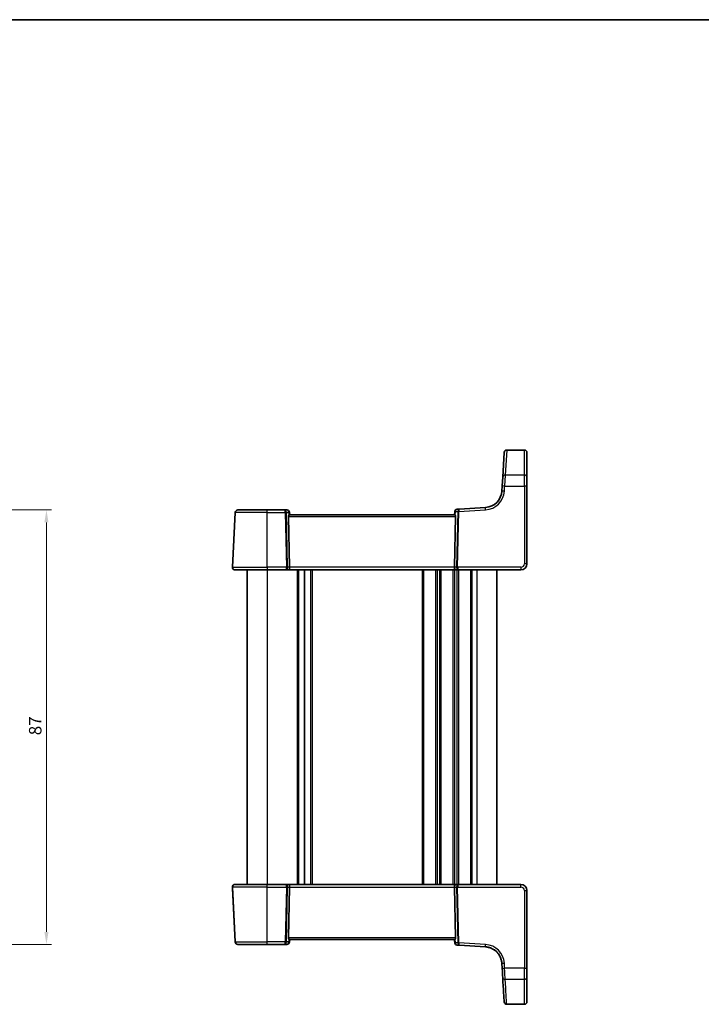
# Model space of a CAD drawing. Units: millimetres. Extents: x 14 to 2205, y 8 to 430.
# Drawn here: x 729 to 866, y 232 to 430 of the extents above; entities that cross this region are included whole.
import ezdxf

# ---------------------------------------------------------------- set-up
doc = ezdxf.new("R2010")
doc.units = ezdxf.units.MM
doc.layers.get('Defpoints').update_dxf_attribs({"lineweight": 25})
for name, color, linetype, lineweight in [('Border (ISO)', 7, 'Continuous', 35), ('Dimension (ISO)', 7, 'Continuous', 18), ('Visible (ISO)', 7, 'Continuous', 35), ('Visible Narrow (ISO)', 7, 'Continuous', 25)]:
    doc.layers.add(name, color=color, linetype=linetype, lineweight=lineweight)
doc.styles.add('Note Text (TK)', font='MS PGothic.ttf')
doc.dimstyles.new('Default - Method 1b (TK)', dxfattribs={"dimtxt": 2.5, "dimasz": 2.5, "dimexe": 1, "dimexo": 1.5, "dimgap": 1, "dimtad": 1, "dimtoh": 1, "dimrnd": 1e-08, "dimdsep": 46, "dimtxsty": 'Note Text (TK)', "dimcen": 0.09, "dimdle": 5, "dimclrd": 100, "dimclre": 100, "dimclrt": 7, "dimadec": 1, "dimazin": 1, "dimtfac": 1, "dimtmove": 0, "dimatfit": 3, "dimfxl": 0, "dimtolj": 1, "dimlwd": -1, "dimlwe": -1, "dimarcsym": 0})

# ---------------------------------------------------------------- blocks, each defined once
blk = doc.blocks.new('図面枠 tk図枠')
at = {"layer": 'Border (ISO)'}
blk.add_line((14.5, 289), (405.5, 289), dxfattribs=at)
blk = doc.blocks.new('*D22')
at = {"layer": 'Defpoints', "color": 0, "transparency": 16777216}
for p in [(709.32, 331.3), (734.4, 331.3), (709.32, 244.3)]:
    blk.add_point(p, dxfattribs=at)
at = {"layer": 'Dimension (ISO)', "color": 100, "transparency": 16777216}
for p, q in [((710.82, 331.3), (735.4, 331.3)), ((734.4, 246.8), (734.4, 328.8)), ((710.82, 244.3), (735.4, 244.3))]:
    blk.add_line(p, q, dxfattribs=at)
for points in [[(733.98, 328.8), (734.81, 328.8), (734.4, 331.3)], [(733.98, 246.8), (734.81, 246.8), (734.4, 244.3)]]:
    blk.add_solid(points, dxfattribs=at)
at = {"layer": 'Dimension (ISO)', "color": 7, "transparency": 16777216, "insert": (732.15, 286.18), "char_height": 2.5, "attachment_point": 4, "rotation": 90, "style": 'Note Text (TK)'}
blk.add_mtext('\\A1;87', dxfattribs=at)

msp = doc.modelspace()

# ---------------------------------------------------------------- linework, layer by layer
at = {"layer": 'Visible (ISO)'}
for p, q in [((830.0972, 343.3058), (826.5558, 343.3058)), ((825.7527, 337.8653), (826.0565, 342.8322)), ((826.0565, 342.8322), (826.0567, 342.8364)), ((830.5972, 342.8058), (830.5972, 342.8017)), ((830.5972, 342.8017), (830.5972, 337.8347)), ((825.645, 336.1046), (825.7527, 337.8653)), ((830.5972, 337.8347), (830.5972, 336.0741)), ((825.645, 336.1046), (825.5823, 335.0802)), ((830.5972, 320.4985), (830.5972, 336.0741)), ((817.0276, 331.4778), (816.6259, 331.4532)), ((822.3025, 331.8004), (817.0276, 331.4778)), ((772.2013, 330.8247), (771.6248, 319.8247)), ((772.7006, 331.2985), (778.5972, 331.2985)), ((782.1402, 331.2985), (778.5972, 331.2985)), ((782.5515, 331.2985), (782.1402, 331.2985)), ((783.0858, 319.8247), (782.8646, 330.0142)), ((783.0972, 330.2985), (783.0496, 330.8421)), ((816.1239, 330.2985), (783.0705, 330.2985)), ((816.1584, 330.9977), (816.0972, 330.2985)), ((816.1086, 319.8247), (816.3298, 330.0142)), ((778.5972, 319.2985), (772.1241, 319.2985)), ((774.5972, 319.2985), (774.5972, 256.2985)), ((778.5972, 319.2985), (782.379, 319.2985)), ((782.379, 319.2985), (782.879, 319.2985)), ((782.879, 319.2985), (816.3154, 319.2985)), ((786.0972, 319.2985), (786.0972, 256.2985)), ((786.0972, 319.2985), (786.0972, 256.2985)), ((816.3154, 319.2985), (816.8154, 319.2985)), ((816.8154, 319.2985), (829.3972, 319.2985)), ((824.5972, 319.2985), (824.5972, 256.2985)), ((771.6248, 255.7724), (772.2013, 244.7724)), ((771.6389, 255.5023), (772.2013, 244.7724)), ((772.1241, 256.2985), (772.1241, 256.2985)), ((772.1241, 256.2985), (778.5972, 256.2985)), ((782.379, 256.2985), (778.5972, 256.2985)), ((782.879, 256.2985), (782.379, 256.2985)), ((783.0858, 255.7724), (782.8646, 245.5828)), ((816.3154, 256.2985), (782.879, 256.2985)), ((816.1086, 255.7724), (816.3298, 245.5828)), ((816.8154, 256.2985), (816.3154, 256.2985)), ((829.3972, 256.2985), (816.8154, 256.2985)), ((830.5972, 239.523), (830.5972, 255.0985)), ((783.0496, 244.7549), (783.0972, 245.2985)), ((783.0705, 245.2985), (816.1239, 245.2985)), ((816.0972, 245.2985), (816.1584, 244.5993)), ((772.7006, 244.2985), (772.7006, 244.2985)), ((778.5972, 244.2985), (772.7006, 244.2985)), ((778.5972, 244.2985), (782.1402, 244.2985)), ((782.1402, 244.2985), (782.5515, 244.2985)), ((816.6259, 244.1439), (817.0276, 244.1193)), ((817.0276, 244.1193), (822.3025, 243.7967)), ((825.5823, 240.5169), (825.645, 239.4924)), ((830.0972, 232.2912), (826.5558, 232.2912))]:
    msp.add_line(p, q, dxfattribs=at)
for centre, radius, start, end in [((826.5558, 342.8058), 0.5, 90, 176.5), ((830.0972, 342.8058), 0.5, 0, 90), ((822.0888, 335.2939), 3.5, 273.5, 356.5), ((816.6565, 330.9541), 0.5, 93.5, 175), ((772.7006, 330.7985), 0.5, 90, 177), ((782.5515, 330.7985), 0.5, 5, 90), ((772.1241, 319.7985), 0.5, 177, 270), ((829.3972, 320.4985), 1.2, 270, 0), ((772.1241, 255.7985), 0.5, 90, 183), ((829.3972, 255.0985), 1.2, 0, 89.999999), ((772.7006, 244.7985), 0.5, 183, 270), ((782.5515, 244.7985), 0.5, 270, 355), ((816.6565, 244.6429), 0.5, 185, 266.5), ((822.0888, 240.3032), 3.5, 3.500001, 69.189349), ((826.5558, 232.7912), 0.5, 183.5, 270), ((830.0972, 232.7912), 0.5, 270, 0)]:
    msp.add_arc(centre, radius, start, end, dxfattribs=at)
for centre, major_axis, ratio, start_param, end_param in [((783.1653, 329.9985), (-0.2242, 0.216), 0.92857991, 6.20876378, 7.03474404), ((816.0291, 329.9985), (-0.2242, -0.216), 0.92857991, 2.39003387, 3.21601413), ((782.879, 319.7985), (0, -0.5), 0.41421356, 0, 1.6231562), ((816.3154, 319.7985), (0, -0.5), 0.41421357, 4.6600291, 6.28318531), ((771.4793, 258.5472), (0.2882, -5.5), 0.00001, 5.24301278, 5.30095952), ((782.879, 255.7985), (0, 0.5), 0.4142138, 4.6600291, 6.28318531), ((816.3154, 255.7985), (0, 0.5), 0.41421332, 0, 1.6231562), ((783.1653, 245.5985), (0.2242, 0.216), 0.9285799, 2.39003226, 3.21601252), ((816.0291, 245.5985), (0.2242, -0.216), 0.92857992, 6.20876217, 7.03474243), ((825.6386, 239.5971), (0.1223, -2), 0.00001, 0.3677018, 1.51771191), ((830.5972, 239.6276), (0, -2), 0.00001, 0.37214082, 1.51998569), ((820.9541, 316.1867), (5.1449, -84.1187), 0.00001, 0.12633924, 0.36672945), ((830.5972, 316.2172), (0, -84.1187), 0.00001, 0.12880339, 0.36905337), ((830.5972, 233.2912), (0, -0.5), 0.00001, 0.00285557, 0.13163418)]:
    msp.add_ellipse(centre, major_axis=major_axis, ratio=ratio, start_param=start_param, end_param=end_param, dxfattribs=at)
for points, knots in [([(782.9567, 330.2294), (782.9754, 330.2459), (782.9939, 330.2607), (783.0346, 330.2885), (783.0548, 330.2979), (783.0696, 330.2985), (783.0701, 330.2985), (783.0705, 330.2985)], [0.0314355731, 0.0314355731, 0.0314355731, 0.0314355731, 0.0406420627, 0.0406420627, 0.0537285866, 0.0537285866, 0.0541520047, 0.0541520047, 0.0541520047, 0.0541520047]), ([(816.1239, 330.2985), (816.1243, 330.2985), (816.1248, 330.2985), (816.1396, 330.2979), (816.1598, 330.2885), (816.2005, 330.2607), (816.219, 330.2459), (816.2377, 330.2294)], [0.1471621376, 0.1471621376, 0.1471621376, 0.1471621376, 0.1475855557, 0.1475855557, 0.1606720796, 0.1606720796, 0.1698785692, 0.1698785692, 0.1698785692, 0.1698785692]), ([(783.0705, 245.2985), (783.0701, 245.2985), (783.0696, 245.2985), (783.0548, 245.2991), (783.0346, 245.3085), (782.9939, 245.3363), (782.9754, 245.3511), (782.9567, 245.3676)], [0.1471621376, 0.1471621376, 0.1471621376, 0.1471621376, 0.1475855557, 0.1475855557, 0.1606720796, 0.1606720796, 0.1698785692, 0.1698785692, 0.1698785692, 0.1698785692]), ([(816.0972, 245.2985), (816.1062, 245.1951), (816.1153, 245.0916), (816.1243, 244.9882), (816.1357, 244.8586), (816.147, 244.729), (816.1584, 244.5993)], [1.048211563658, 1.048211563658, 1.048211563658, 1.048211563658, 1.048395717234, 1.048395717234, 1.048395717234, 1.048626398692, 1.048626398692, 1.048626398692, 1.048626398692]), ([(816.2377, 245.3676), (816.219, 245.3511), (816.2005, 245.3363), (816.1598, 245.3085), (816.1396, 245.2991), (816.1248, 245.2985), (816.1243, 245.2985), (816.1239, 245.2985)], [0.0314355731, 0.0314355731, 0.0314355731, 0.0314355731, 0.0406420627, 0.0406420627, 0.0537285866, 0.0537285866, 0.0541520047, 0.0541520047, 0.0541520047, 0.0541520047]), ([(823.2338, 243.6106), (823.152, 243.639), (823.069, 243.6642), (822.7619, 243.7456), (822.5328, 243.7826), (822.3025, 243.7967)], [-0.110699237, -0.110699237, -0.110699237, -0.110699237, -0.080537298, -0.080537298, 0, 0, 0, 0]), ([(823.3323, 243.5749), (823.3323, 243.5749), (823.2586, 243.6052), (823.0104, 243.6816), (822.8618, 243.7217), (822.5665, 243.7724), (822.4398, 243.7883), (822.3025, 243.7967)], [-0.256237197, -0.256237197, -0.256237197, -0.256237197, -0.143386643, -0.143386643, -0.055148709, -0.055148709, 0, 0, 0, 0]), ([(825.5823, 240.5169), (825.5646, 240.806), (825.5141, 241.0465), (825.4226, 241.381), (825.3816, 241.4916), (825.3432, 241.592), (825.3351, 241.6116), (825.3351, 241.6116)], [-0.326666859, -0.326666859, -0.326666859, -0.326666859, -0.190063411, -0.190063411, -0.073101312, -0.073101312, 0, 0, 0, 0])]:
    msp.add_open_spline(points, degree=3, knots=knots, dxfattribs=at)
msp.add_open_spline([(823.3323, 243.5749), (823.3323, 243.5749), (823.2986, 243.5887), (823.2337, 243.611)], degree=3, dxfattribs=at)
at = {"layer": 'Visible Narrow (ISO)'}
for p, q in [((826.5555, 343.2976), (826.2517, 338.3011)), ((826.5558, 343.3058), (826.5555, 343.2976)), ((826.5555, 343.2976), (830.0972, 343.2976)), ((830.0972, 343.2976), (830.0972, 343.3058)), ((830.0972, 338.3011), (830.0972, 343.2976)), ((826.2517, 338.3011), (826.144, 336.1002)), ((830.0972, 338.3011), (826.2517, 338.3011)), ((830.0972, 336.1002), (830.0972, 338.3011)), ((826.0814, 335.0758), (826.144, 336.1002)), ((826.144, 336.1002), (830.0972, 336.1002)), ((830.0972, 336.1002), (830.0972, 320.5247)), ((816.9753, 330.9998), (822.333, 331.3275)), ((778.5972, 330.8247), (772.2013, 330.8247)), ((778.5972, 330.8247), (778.5972, 331.2985)), ((778.5972, 330.8247), (782.2229, 330.8247)), ((778.5972, 319.8247), (778.5972, 330.8247)), ((782.2229, 330.8247), (782.4617, 319.8247)), ((782.6735, 319.8247), (782.4347, 330.8247)), ((782.4347, 330.8247), (782.9046, 330.8247)), ((782.8646, 330.0142), (816.3298, 330.0142)), ((782.9046, 330.8247), (782.9567, 330.2294)), ((816.2377, 330.2294), (816.3034, 330.9803)), ((816.3034, 330.9803), (816.7635, 331.0084)), ((816.7635, 330.9998), (816.5209, 319.8247)), ((816.7327, 319.8247), (816.9753, 330.9998)), ((771.6248, 319.8247), (778.5972, 319.8247)), ((778.5972, 319.8247), (778.5972, 319.2985)), ((782.4617, 319.8247), (778.5972, 319.8247)), ((783.0858, 319.8247), (782.6735, 319.8247)), ((816.1086, 319.8247), (783.0858, 319.8247)), ((816.5209, 319.8247), (816.1086, 319.8247)), ((829.3972, 319.8247), (816.7327, 319.8247)), ((829.3972, 319.8247), (829.3972, 319.2985)), ((778.5972, 319.2985), (778.5972, 256.2985)), ((784.5972, 319.2985), (784.5972, 256.2985)), ((784.8972, 319.2985), (784.8972, 256.2985)), ((787.2972, 319.2985), (787.2972, 256.2985)), ((787.5968, 319.2985), (787.5968, 256.2985)), ((809.5972, 319.2985), (809.5972, 256.2985)), ((809.8972, 319.2985), (809.8972, 256.2985)), ((812.2972, 319.2985), (812.2972, 256.2985)), ((812.5972, 319.2985), (812.5972, 256.2985)), ((813.0972, 319.2985), (813.0972, 256.2985)), ((813.3972, 319.2985), (813.3972, 256.2985)), ((815.7972, 319.2985), (815.7972, 256.2985)), ((816.0972, 319.2985), (816.0972, 256.2985)), ((816.5972, 319.2985), (816.5972, 256.2985)), ((816.8972, 319.2985), (816.8972, 256.2985)), ((819.2972, 319.2985), (819.2972, 256.2985)), ((819.5972, 319.2985), (819.5972, 256.2985)), ((820.5972, 319.2985), (820.5972, 256.2985)), ((778.5972, 255.7724), (771.6248, 255.7724)), ((778.5972, 255.7724), (782.4617, 255.7724)), ((778.5972, 244.7724), (778.5972, 255.7724)), ((782.4617, 255.7724), (782.2229, 244.7724)), ((782.4347, 244.7724), (782.6735, 255.7724)), ((782.6735, 255.7724), (783.0858, 255.7724)), ((783.0858, 255.7724), (816.1086, 255.7724)), ((816.1086, 255.7724), (816.5209, 255.7724)), ((816.5209, 255.7724), (816.7635, 244.5973)), ((816.7327, 255.7724), (829.3972, 255.7724)), ((816.9753, 244.5973), (816.7327, 255.7724)), ((830.0972, 255.0724), (830.0972, 239.4968)), ((772.2013, 244.7724), (778.5972, 244.7724)), ((782.2229, 244.7724), (778.5972, 244.7724)), ((782.9046, 244.7724), (782.4347, 244.7724)), ((816.3298, 245.5828), (782.8646, 245.5828)), ((782.9567, 245.3676), (782.9046, 244.7724)), ((816.3034, 244.6168), (816.2377, 245.3676)), ((816.7635, 244.5886), (816.3034, 244.6168)), ((822.333, 244.2696), (816.9753, 244.5973)), ((826.144, 239.4968), (826.0814, 240.5212)), ((830.0972, 239.4968), (826.144, 239.4968)), ((826.2517, 237.296), (830.0972, 237.296)), ((830.0972, 232.2995), (826.5555, 232.2995))]:
    msp.add_line(p, q, dxfattribs=at)
for centre, radius, start, end in [((822.0888, 335.32), 4, 273.5, 356.5), ((829.3972, 320.5247), 0.7, 270, 0), ((829.3972, 255.0724), 0.7, 0, 89.999999), ((822.0888, 240.3032), 3.5, 3.499999, 86.499999), ((822.0888, 240.277), 4, 3.499999, 86.499999)]:
    msp.add_arc(centre, radius, start, end, dxfattribs=at)
for centre, major_axis, ratio, start_param, end_param in [((826.5555, 342.8017), (-0.4991, 0.0305), 0.9916857, 4.77296889, 6.28318534), ((830.0972, 342.8017), (0.5, 0), 0.99171631, 0, 1.57079633), ((826.2517, 337.8347), (-0.4991, 0.0305), 0.93244232, 4.7693579, 6.28318532), ((830.0972, 337.8347), (0.5, 0), 0.93266924, 0, 1.57079633), ((826.144, 336.0741), (-0.4991, 0.0305), 0.05223861, 4.71558402, 6.28318531), ((830.0972, 336.0741), (0.5, 0), 0.05233596, 0, 1.57079633), ((826.0814, 335.0497), (-0.4991, 0.0305), 0.05223861, 4.71558402, 6.28318531), ((816.6565, 330.9541), (-0.0305, 0.4991), 0.70483676, 0, 1.47530425), ((817.0581, 330.9787), (0.0305, -0.4991), 0.58730553, 3.14159265, 4.6168969), ((817.0581, 330.9787), (-0.0305, 0.4991), 0.16248383, 0, 1.47530425), ((822.333, 331.3013), (-0.0305, 0.4991), 0.0031994, 4.76465111, 6.28318531), ((782.1402, 330.7985), (0, 0.5), 0.58994949, 4.76474886, 6.28318531), ((782.1402, 330.7985), (0, -0.5), 0.16568542, 1.6231562, 3.14159265), ((782.2229, 330.809), (-0.2999, -0.0065), 0.05232366, 3.92699018, 4.71125314), ((782.5515, 330.7985), (0, 0.5), 0.70710678, 4.76474886, 6.28318531), ((782.5515, 330.7985), (0.4981, 0.0436), 0.0133208, 5.49906817, 6.2831853), ((816.6565, 330.9541), (-0.4981, 0.0436), 0.0133208, 0, 0.78411713), ((816.9753, 330.9927), (-0.2999, -0.0065), 0.09539851, 4.71295732, 5.494577), ((816.5627, 330.977), (-0.1492, -0.1539), 0.87356164, 2.38652854, 2.42975849), ((816.9753, 330.9841), (-0.2999, 0.0065), 0.05232366, 4.71352483, 5.49778779), ((816.7745, 330.9613), (0.0017, 0.5009), 0.40179431, 4.79062457, 4.83385452), ((782.379, 319.7985), (0, -0.5), 0.16568542, 0, 1.6231562), ((782.379, 319.7985), (0, 0.5), 0.58994949, 3.14159265, 4.76474886), ((782.4617, 319.809), (-0.2999, -0.0065), 0.05232366, 3.92699018, 4.71125314), ((816.8154, 319.7985), (0, -0.5), 0.5899495, 4.6600291, 6.28318531), ((816.7327, 319.809), (-0.2999, 0.0065), 0.05232366, 4.71352483, 5.49778779), ((816.8154, 319.7985), (0, 0.5), 0.16568543, 1.51843645, 3.14159265), ((830.0972, 320.4985), (0.5, 0), 0.05233596, 0, 1.57079633), ((772.1241, 255.7985), (-0.4993, -0.0262), 0.50400573, 6.27519202, 6.28318503), ((772.1382, 255.5285), (-0.4993, -0.0262), 0.55308928, 6.27629345, 6.28318502), ((772.1382, 255.5285), (-0.4993, -0.0262), 0.01235391, 0.00000024, 0.00689177), ((778.5972, 255.7985), (0, 0.5), 0.00001, 4.66004552, 6.28619205), ((782.379, 255.7985), (0, 0.5), 0.58994969, 4.6600291, 6.28318531), ((782.379, 255.7985), (0, -0.5), 0.16568567, 1.51843645, 3.14159265), ((782.4617, 255.7881), (0.2999, -0.0065), 0.05232366, 4.71352506, 5.49778803), ((816.8154, 255.7985), (0, -0.5), 0.58994929, 3.14159265, 4.76474886), ((816.7327, 255.7881), (0.2999, 0.0065), 0.05232367, 3.92699041, 4.71125338), ((816.8154, 255.7985), (0, 0.5), 0.16568518, 0, 1.6231562), ((829.3972, 255.7985), (0, 0.5), 0.00001, 4.66004553, 6.28619206), ((830.0972, 255.0985), (0.5, 0), 0.05233596, 4.71238922, 6.28318555), ((772.7006, 244.7985), (-0.4993, -0.0262), 0.01235391, 0.00000024, 0.00690158), ((778.5972, 244.7985), (0, -0.5), 0.00001, 0.00284295, 1.5198616), ((782.1402, 244.7985), (0, -0.5), 0.16568567, 0, 1.51843645), ((782.1402, 244.7985), (0, 0.5), 0.58994969, 3.14159265, 4.6600291), ((782.2229, 244.7881), (-0.2999, 0.0065), 0.05232366, 1.57193241, 2.35619538), ((782.5515, 244.7985), (0, -0.5), 0.70710695, 0, 1.51843645), ((782.5515, 244.7985), (0.4981, -0.0436), 0.01332082, 6.28318507, 7.0673022), ((816.6565, 244.6429), (-0.4981, -0.0436), 0.01332078, 5.49906794, 6.28318507), ((816.6565, 244.6429), (-0.4981, -0.0436), 0.04012714, 0.00000024, 0.00722485), ((816.6565, 244.6429), (-0.0305, -0.4991), 0.70483659, 4.80788104, 6.28318529), ((817.0581, 244.6184), (-0.0305, -0.4991), 0.58730533, 4.80788104, 6.28318529), ((816.9753, 244.613), (0.2999, 0.0065), 0.05232367, 3.92699041, 4.71125338), ((816.5627, 244.62), (0.1492, -0.1539), 0.87356166, 0.71183325, 0.75506321), ((816.9753, 244.6043), (0.2999, -0.0065), 0.09539851, 3.93020121, 4.71182089), ((817.0581, 244.6184), (0.0305, 0.4991), 0.16248359, 1.66628839, 3.14159264), ((816.7745, 244.6357), (-0.0017, 0.5009), 0.40179455, 4.59092344, 4.63415339), ((822.333, 244.2957), (-0.0305, -0.4991), 0.00319964, 0, 1.51853421), ((826.0814, 240.5474), (-0.4991, -0.0305), 0.05223862, 0.00000024, 1.56760153), ((826.144, 239.523), (-0.4991, -0.0305), 0.05223862, 0.00000024, 1.56760153), ((826.1376, 239.6276), (0.1223, -2.5), 0.00001, 0.36983147, 1.5188538), ((830.0972, 239.523), (0.5, 0), 0.05233596, 4.71238922, 6.28318555), ((830.0972, 239.6276), (0, -2.5), 0.00001, 0.36843303, 1.51843255), ((826.2517, 237.7623), (-0.4991, -0.0305), 0.93244232, 0.00000067, 1.51382809), ((821.4532, 316.2172), (5.1449, -84.6187), 0.00001, 0.12955879, 0.36976541), ((830.0972, 237.7623), (0.5, 0), 0.93266924, 4.71238965, 6.28318598), ((830.0972, 316.2172), (0, -84.6187), 0.00001, 0.12880339, 0.36905337), ((826.5555, 232.7953), (-0.4991, -0.0305), 0.9916857, 0.00000188, 1.51021832), ((830.0972, 316.2172), (0, -83.6187), 0.00001, 0.00067572, 0.11261231), ((830.0972, 232.7953), (0.5, 0), 0.99171631, 4.71239086, 6.28318719), ((830.0972, 233.2912), (0, -1), 0.00001, 0, 0.12880331)]:
    msp.add_ellipse(centre, major_axis=major_axis, ratio=ratio, start_param=start_param, end_param=end_param, dxfattribs=at)
for points in [[(822.3025, 243.7967), (822.6108, 243.7778), (822.864, 243.7212), (823.2277, 243.6184), (823.3295, 243.5759), (823.3323, 243.5749), (823.3323, 243.5749), (823.3323, 243.5749)], [(822.3025, 243.7967), (822.6108, 243.7778), (822.8641, 243.7212), (823.2277, 243.6184), (823.3295, 243.5759), (823.3323, 243.5749), (823.3323, 243.5749), (823.3323, 243.5749)]]:
    msp.add_open_spline(points, degree=3, knots=[-0.512475647, -0.512475647, -0.512475647, -0.512475647, -0.388649895, -0.388649895, -0.258095957, -0.258095957, -0.256237197, -0.256237197, -0.256237197, -0.256237197], dxfattribs=at)

# ---------------------------------------------------------------- block references
at = {"xscale": 1.5, "yscale": 1.5, "zscale": 1.5}
msp.add_blockref('図面枠 tk図枠', (393.75, -4), dxfattribs=at)

# ---------------------------------------------------------------- dimensions: what is measured, and where the dimension line sits
at = {"layer": 'Dimension (ISO)', "color": 100, "true_color": 0x00ff3f}
dim = msp.add_linear_dim(base=(734.3979, 331.2985), p1=(709.3214, 244.2985), p2=(709.3214, 331.2985), angle=270, dimstyle='Default - Method 1b (TK)', override={"dimtoh": 0, "dimtofl": 0, "dimatfit": 1}, dxfattribs=at)
dim.commit()
dim.dimension.update_dxf_attribs({"geometry": '*D22', "text_midpoint": (734.3979, 287.7985), "dimtype": 160})

doc.saveas('drawing.dxf')
